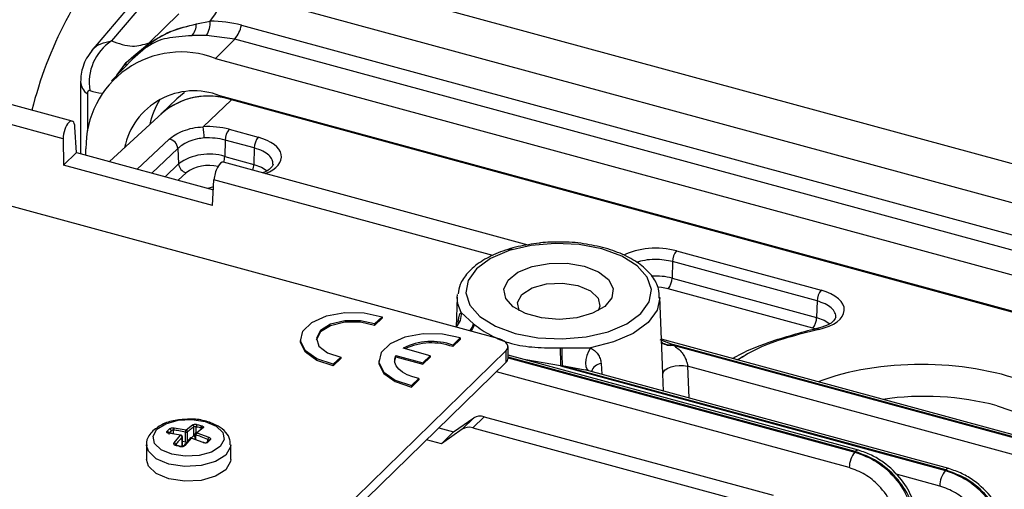
# Model space of a CAD drawing. Units: millimetres. Extents: x 20 to 410, y 10 to 287.
# Drawn here: x 361 to 364, y 119 to 121 of the extents above; entities that cross this region are included whole.
import ezdxf

# ---------------------------------------------------------------- set-up
doc = ezdxf.new("R2010")
doc.units = ezdxf.units.MM

msp = doc.modelspace()

# ---------------------------------------------------------------- linework, layer by layer
at = {"color": 7, "linetype": 'Continuous', "lineweight": 25}
for p, q in [((361.959143, 121.15042), (361.37628, 120.457827)), ((361.930575, 121.067793), (361.435065, 120.487337)), ((361.848452, 120.73823), (365.211884, 119.824121)), ((365.162517, 119.720375), (361.799085, 120.634483)), ((361.687506, 120.537744), (361.728403, 120.546211)), ((361.821058, 120.533915), (365.097827, 119.643359)), ((361.31835, 120.249576), (360.346249, 120.513772)), ((361.801257, 120.493166), (361.717814, 120.503899)), ((362.586199, 119.602828), (359.402294, 120.468146)), ((361.501848, 120.44273), (361.542177, 120.475549)), ((361.501929, 120.44298), (361.542722, 120.476688)), ((361.543105, 120.476955), (361.542456, 120.475744)), ((361.801257, 120.493166), (361.744148, 120.435595)), ((365.078026, 119.60261), (361.801257, 120.493166)), ((361.478605, 120.422311), (361.501848, 120.44273)), ((361.478643, 120.422944), (361.501929, 120.44298)), ((361.536515, 120.466763), (361.497935, 120.433491)), ((361.291942, 120.19719), (360.44182, 120.428235)), ((361.500653, 120.436291), (361.435585, 120.369289)), ((361.744148, 120.435595), (365.020918, 119.54504)), ((361.343626, 120.366429), (361.343626, 120.152475)), ((365.007651, 119.441499), (361.757415, 120.324844)), ((361.628931, 120.315561), (361.583913, 120.271622)), ((361.707157, 120.232566), (361.791805, 120.312471)), ((365.019931, 119.435135), (361.791805, 120.312471)), ((361.585607, 120.273189), (361.4298, 120.129055)), ((361.331113, 120.155876), (361.326923, 120.231332)), ((361.784685, 120.225108), (361.871264, 120.201577)), ((361.291942, 120.19719), (361.293238, 120.118908)), ((361.77283, 120.193232), (361.771476, 120.144451)), ((361.859409, 120.169702), (361.77283, 120.193232)), ((361.293238, 120.118908), (361.331113, 120.155876)), ((361.331113, 120.155876), (361.737988, 120.045296)), ((361.359427, 120.148181), (361.359427, 120.167287)), ((361.632259, 120.168223), (361.634687, 120.12267)), ((361.859409, 120.169702), (361.858054, 120.120921)), ((361.735447, 119.998725), (361.293238, 120.118908)), ((362.672266, 119.881611), (361.76788, 120.127404)), ((361.771476, 120.144451), (361.858054, 120.120921)), ((361.735447, 119.998725), (361.739637, 120.075516)), ((361.738491, 120.054522), (361.721492, 120.049779)), ((363.113175, 119.864052), (363.542563, 119.747354)), ((363.10132, 119.832177), (363.099966, 119.783396)), ((363.530708, 119.715479), (363.10132, 119.832177)), ((363.099966, 119.783396), (363.529354, 119.666698)), ((363.517702, 119.635018), (363.088314, 119.751716)), ((362.462234, 119.727162), (362.458603, 119.638062)), ((363.071997, 119.525671), (363.063786, 119.727162)), ((363.530708, 119.715479), (363.529354, 119.666698)), ((362.473952, 119.680968), (362.510611, 119.647336)), ((362.238782, 119.668792), (362.216796, 119.647333)), ((362.238782, 119.664506), (362.216796, 119.643047)), ((362.238782, 119.668792), (362.238782, 119.664506)), ((362.216796, 119.647333), (362.216796, 119.643047)), ((361.996689, 119.601878), (361.996689, 119.597592)), ((362.449235, 119.584161), (362.471222, 119.60562)), ((362.449235, 119.579875), (362.471222, 119.601334)), ((362.471222, 119.60562), (362.471222, 119.601334)), ((364.172093, 119.302124), (363.068889, 119.601951)), ((361.440347, 118.429262), (362.607085, 119.568035)), ((362.382162, 119.553106), (362.301671, 119.574982)), ((362.449235, 119.584161), (362.449235, 119.579875)), ((362.607085, 119.533748), (362.607085, 119.568035)), ((362.612864, 119.545766), (362.612864, 119.580053)), ((362.772477, 119.576166), (362.857322, 119.576776)), ((364.162599, 119.29822), (363.102501, 119.586332)), ((363.103595, 119.584573), (364.161546, 119.297044)), ((361.440347, 118.394975), (362.607085, 119.533748)), ((362.115975, 119.548928), (362.093989, 119.527469)), ((362.115975, 119.544643), (362.093989, 119.523183)), ((362.115975, 119.548928), (362.115975, 119.544643)), ((362.229128, 119.538706), (362.229128, 119.53442)), ((362.279843, 119.553677), (362.360333, 119.531801)), ((362.279843, 119.553677), (362.279843, 119.549391)), ((362.279843, 119.549391), (362.360333, 119.527515)), ((362.360333, 119.531801), (362.382162, 119.553106)), ((362.360333, 119.527515), (362.382162, 119.54882)), ((362.382162, 119.553106), (362.382162, 119.54882)), ((363.653683, 119.272209), (362.612864, 119.555081)), ((362.093989, 119.527469), (362.093989, 119.523183)), ((362.360333, 119.531801), (362.360333, 119.527515)), ((362.768823, 119.523263), (363.911797, 119.212627)), ((363.912876, 119.213796), (362.773967, 119.523327)), ((363.92237, 119.217699), (362.84204, 119.51131)), ((364.144662, 119.250619), (363.146288, 119.521955)), ((362.326428, 119.464297), (362.348414, 119.485756)), ((362.326428, 119.460011), (362.348414, 119.481471)), ((362.348414, 119.485756), (362.348414, 119.481471)), ((362.326428, 119.464297), (362.326428, 119.460011)), ((362.451392, 119.326607), (362.511379, 119.368129)), ((362.4771, 119.334672), (362.511379, 119.368129)), ((362.542409, 119.37195), (362.508608, 119.338959)), ((362.542409, 119.37195), (363.400345, 119.138782)), ((361.621173, 119.339069), (361.65698, 119.33291)), ((361.65698, 119.33291), (361.675905, 119.347785)), ((361.680183, 119.316528), (361.680183, 119.34196)), ((361.707254, 119.339265), (361.688414, 119.324367)), ((362.407171, 119.338625), (362.451392, 119.326607)), ((362.4771, 119.334672), (362.414861, 119.290952)), ((362.508608, 119.338959), (363.367405, 119.105557)), ((361.640392, 119.31672), (361.60463, 119.322923)), ((361.621552, 119.294734), (361.640392, 119.31672)), ((361.645759, 119.283835), (361.645759, 119.312506)), ((361.671826, 119.308177), (361.652901, 119.286214)), ((361.654759, 119.297232), (361.654759, 119.326171)), ((361.661515, 119.298308), (361.661515, 119.327247)), ((361.707633, 119.294929), (361.671826, 119.308177)), ((361.683048, 119.320036), (361.683048, 119.304026)), ((361.688414, 119.324367), (361.724176, 119.311075)), ((361.724166, 119.302493), (361.717038, 119.295535)), ((362.414861, 119.290952), (362.37064, 119.30297)), ((362.451392, 119.326607), (362.414861, 119.290952)), ((361.539403, 119.288236), (361.539403, 119.244473)), ((361.539439, 119.286697), (361.539403, 119.288236)), ((361.640924, 119.283922), (361.627491, 119.287572)), ((361.789403, 119.244473), (361.789403, 119.288236)), ((363.643077, 119.267146), (363.644189, 119.268306)), ((363.911797, 119.212627), (363.912876, 119.213796))]:
    msp.add_line(p, q, dxfattribs=at)
at = {"color": 8, "linetype": 'Continuous', "lineweight": 25}
for p, q in [((361.546859, 120.48178), (361.63546, 120.567887)), ((361.450714, 120.384868), (361.478643, 120.422944)), ((361.451435, 120.385611), (361.478605, 120.422311)), ((361.363596, 120.33077), (361.363596, 120.220902)), ((361.79423, 120.314838), (361.791805, 120.312471)), ((361.511913, 120.106738), (361.606123, 120.195483)), ((361.632259, 120.168223), (361.55463, 120.095129)), ((361.595178, 120.084108), (361.634687, 120.12267)), ((361.656767, 120.096361), (361.633533, 120.073684)), ((362.568235, 119.850321), (361.739637, 120.075516)), ((362.613335, 119.868101), (362.624777, 119.870567)), ((363.528379, 119.631503), (363.517702, 119.635018)), ((363.063688, 119.601609), (363.102501, 119.586332)), ((363.644189, 119.268306), (362.612864, 119.548598)), ((362.612864, 119.547135), (363.643077, 119.267146)), ((362.768823, 119.523263), (362.666106, 119.540611)), ((363.29223, 119.541252), (363.313995, 119.551288)), ((363.626193, 119.22072), (362.57819, 119.505545)), ((362.841789, 119.50987), (362.773967, 119.523327)), ((362.889274, 119.529945), (362.891791, 119.497788)), ((363.072998, 119.499225), (363.071977, 119.52567)), ((363.146288, 119.521955), (363.149851, 119.427653)), ((363.074904, 119.448022), (363.072998, 119.499225)), ((361.612627, 119.324696), (361.612627, 119.330107)), ((361.619383, 119.320365), (361.619383, 119.332279)), ((361.686938, 119.324551), (361.686938, 119.34194)), ((361.645181, 119.283718), (361.645181, 119.311304)), ((361.645759, 119.299678), (361.654759, 119.297232)), ((361.672501, 119.30903), (361.680183, 119.316528)), ((361.685714, 119.303039), (361.685714, 119.317758)), ((361.721091, 119.299491), (361.721091, 119.304637)), ((361.626513, 119.286325), (361.626513, 119.289577)), ((363.894913, 119.166201), (363.762979, 119.202058))]:
    msp.add_line(p, q, dxfattribs=at)
at = {"color": 7, "linetype": 'Continuous', "lineweight": 25, "flags": 128}
for points in [[(361.65131, 120.334006), (361.650861, 120.333694), (361.628931, 120.315561)], [(362.634269, 119.618936), (362.7018, 119.606056), (362.773503, 119.602617), (362.844491, 119.608854), (362.909927, 119.624341), (362.96535, 119.648022), (363.006984, 119.678285), (363.031991, 119.713066), (363.038668, 119.749996), (363.02656, 119.786558), (362.99649, 119.820259), (362.95051, 119.848804), (362.891752, 119.870248), (362.82422, 119.883127), (362.752517, 119.886566), (362.681529, 119.88033), (362.616094, 119.864843), (362.56067, 119.841161), (362.519036, 119.810899), (362.494029, 119.776117), (362.487352, 119.739187), (362.499461, 119.702626), (362.52953, 119.668924), (362.57551, 119.640379), (362.634269, 119.618936)], [(362.838848, 119.818612), (362.881404, 119.801919), (362.91113, 119.779013), (362.924805, 119.752378), (362.920947, 119.724898), (362.899975, 119.699553), (362.864159, 119.679089), (362.817383, 119.665722), (362.764715, 119.660903), (362.711862, 119.665152), (362.664551, 119.67801), (362.62791, 119.698083), (362.60591, 119.723196), (362.600933, 119.750628), (362.61352, 119.777405), (362.642307, 119.800627), (362.684174, 119.817776), (362.734584, 119.826995), (362.788074, 119.827284), (362.838848, 119.818612)], [(362.645677, 119.68669), (362.64557, 119.686868), (362.640615, 119.711439), (362.654293, 119.735116), (362.684523, 119.754294), (362.726701, 119.766055), (362.774407, 119.768607), (362.820379, 119.761562), (362.857616, 119.745993), (362.88045, 119.724269), (362.885406, 119.699698), (362.880343, 119.68669)], [(362.462234, 119.727162), (362.462699, 119.733117), (362.462915, 119.734827)], [(362.093989, 119.527469), (362.045561, 119.543493), (362.011723, 119.567475), (361.997087, 119.596147), (362.003647, 119.625599), (362.030511, 119.651819), (362.074015, 119.671231), (362.12823, 119.68119), (362.185767, 119.680338), (362.238782, 119.668792)], [(362.216796, 119.643047), (362.174318, 119.652677), (362.127911, 119.652344), (362.085968, 119.64211), (362.056076, 119.623825), (362.043639, 119.600795), (362.043541, 119.599735)], [(362.216796, 119.647333), (362.174318, 119.656963), (362.127911, 119.65663), (362.085968, 119.646396), (362.056076, 119.628111), (362.043639, 119.605081), (362.050907, 119.581472), (362.076566, 119.561554), (362.115975, 119.548928)], [(362.093989, 119.523183), (362.045561, 119.539207), (362.011723, 119.56319), (361.997087, 119.591861), (361.996689, 119.597592)], [(362.471222, 119.60562), (362.418206, 119.617166), (362.360669, 119.618018), (362.306454, 119.608059), (362.26295, 119.588647), (362.236087, 119.562427), (362.229526, 119.532975), (362.244162, 119.504303), (362.278, 119.480321), (362.326428, 119.464297)], [(362.607085, 119.568035), (362.610788, 119.572709), (362.612649, 119.577665), (362.612597, 119.582713), (362.610634, 119.587659), (362.606834, 119.592313), (362.601346, 119.596495), (362.594378, 119.600046), (362.586199, 119.602828)], [(362.229128, 119.53442), (362.229526, 119.528689), (362.244162, 119.500018), (362.278, 119.476035), (362.326428, 119.460011)], [(362.27598, 119.536563), (362.27627, 119.539042), (362.279843, 119.549391)], [(362.348414, 119.485756), (362.329914, 119.490194), (362.313341, 119.496328), (362.299275, 119.503944), (362.288208, 119.512775), (362.280528, 119.522513), (362.276501, 119.532818), (362.27627, 119.543328), (362.279843, 119.553677)], [(363.072998, 119.499225), (363.074676, 119.505172), (363.079517, 119.510824), (363.087204, 119.515813), (363.097233, 119.519811), (363.108949, 119.522557), (363.121582, 119.52387), (363.134307, 119.523665), (363.146288, 119.521955)], [(364.065221, 119.404658), (364.140874, 119.378922), (364.205324, 119.346079), (364.256096, 119.307391), (364.291238, 119.264345), (364.309399, 119.218595), (364.311874, 119.193985)], [(361.570432, 119.334523), (361.596562, 119.351101), (361.633019, 119.361266), (361.674255, 119.363472), (361.71399, 119.357383), (361.746177, 119.343925), (361.765914, 119.325148), (361.770197, 119.30391), (361.758374, 119.283445), (361.732245, 119.266868), (361.695787, 119.256702), (361.654552, 119.254496), (361.614816, 119.260586), (361.58263, 119.274043), (361.562892, 119.29282), (361.558609, 119.314058), (361.570432, 119.334523)], [(361.789403, 119.244473), (361.788865, 119.238504), (361.774955, 119.214428), (361.744216, 119.194925), (361.701325, 119.182966), (361.652813, 119.180371), (361.606066, 119.187535), (361.5682, 119.203367), (361.54498, 119.225457), (361.539403, 119.244473)]]:
    msp.add_lwpolyline(points, dxfattribs=at)
at = {"color": 8, "linetype": 'Continuous', "lineweight": 25, "flags": 128}
for points in [[(361.858054, 120.120921), (361.881021, 120.112369), (361.897133, 120.102045)], [(363.088314, 119.751716), (363.068222, 119.755437), (363.057389, 119.756183)], [(362.473952, 119.680968), (362.464009, 119.706795), (362.462234, 119.727162)], [(363.063851, 119.724444), (363.055745, 119.688182), (363.028807, 119.651332), (362.984705, 119.619169), (362.926285, 119.59377), (362.857322, 119.576776)], [(363.529354, 119.666698), (363.552151, 119.658229), (363.56843, 119.647824)], [(363.529634, 119.633611), (363.53035, 119.633851), (363.53211, 119.633773), (363.533998, 119.632833), (363.535949, 119.631064)], [(362.857322, 119.576776), (362.85152, 119.565733), (362.847088, 119.553931), (362.844309, 119.542122), (362.843361, 119.531061), (362.844303, 119.521454), (362.847076, 119.513912), (362.851503, 119.508919), (362.851966, 119.508612)], [(361.674024, 119.307433), (361.673952, 119.30785), (361.673764, 119.308372), (361.673492, 119.308719), (361.673147, 119.308875), (361.672743, 119.308834), (361.672297, 119.308598), (361.671826, 119.308177)], [(361.789403, 119.288282), (361.788865, 119.282267), (361.774955, 119.25819), (361.744216, 119.238688), (361.701325, 119.226729), (361.652813, 119.224133), (361.606066, 119.231297), (361.5682, 119.247129), (361.54498, 119.26922), (361.539439, 119.286697)], [(361.70951, 119.294359), (361.70949, 119.294663), (361.709377, 119.295158), (361.709171, 119.295482), (361.708881, 119.295624), (361.708517, 119.295576), (361.708096, 119.295342), (361.707633, 119.294929)]]:
    msp.add_lwpolyline(points, dxfattribs=at)
at = {"color": 7, "linetype": 'Continuous', "lineweight": 25}
for centre, radius, start, end in [((362.381096, 119.983751), 1.219261, 139.088526, 165.838828), ((361.63195, 120.538993), 0.05557, 319.571337, 358.712027), ((361.651057, 120.543086), 0.077409, 329.586412, 2.313685), ((361.731986, 120.552012), 0.090892, 319.651683, 348.515406), ((361.516157, 120.36495), 0.146814, 123.527934, 189.806946), ((361.517685, 120.485115), 0.026294, 315.735941, 338.664769), ((361.52289, 120.481491), 0.020393, 317.904684, 343.63324), ((361.546291, 120.474282), 0.004304, 146.011028, 162.88235), ((361.54632, 120.471938), 0.005959, 122.644396, 127.140157), ((361.642174, 120.171838), 0.282784, 68.862298, 180.922255), ((361.486912, 120.443608), 0.014962, 317.451706, 356.63454), ((361.508099, 120.44086), 0.006524, 161.033814, 163.342213), ((361.485526, 120.422216), 0.006922, 173.966387, 179.218651), ((361.680791, 120.128366), 0.210891, 68.694823, 168.617239), ((361.723318, 120.112177), 0.21168, 71.12277, 131.787252), ((361.72329, 120.111293), 0.212525, 71.192682, 130.379086), ((361.752606, 120.20004), 0.207169, 146.888841, 169.007174), ((361.555095, 120.201452), 0.155213, 359.213038, 11.563928), ((361.823352, 120.192585), 0.050526, 139.932438, 179.265306), ((361.602387, 120.165742), 0.029975, 4.747403, 82.840681), ((361.90993, 120.169054), 0.050526, 139.932438, 179.265306), ((361.725067, 119.995487), 0.156026, 72.696035, 125.398915), ((361.66513, 120.1258), 0.030604, 185.870844, 254.140998), ((363.151842, 119.831529), 0.050526, 139.932438, 179.265306), ((363.049018, 119.784151), 0.050954, 320.463831, 359.150494), ((363.58123, 119.714831), 0.050526, 139.932438, 179.265306), ((363.478406, 119.667453), 0.050954, 320.463831, 359.150494), ((362.633119, 119.799166), 0.195092, 231.10064, 232.007938), ((362.385969, 119.41052), 0.184808, 69.980684, 117.138206), ((362.385645, 119.403399), 0.187583, 70.184152, 114.863906), ((362.763013, 120.157078), 0.580989, 270.494996, 270.933319), ((365.110409, 119.584726), 2.342393, 180.210747, 181.5036), ((364.015769, 119.584794), 1.243322, 180.397589, 182.83372), ((362.989612, 119.514921), 0.13358, 31.427658, 32.316332), ((362.596272, 119.546346), 0.016603, 310.640636, 357.997465), ((362.763014, 120.195694), 0.672457, 270.494996, 270.933319), ((363.848679, 118.571844), 0.860506, 75.425167, 98.228295), ((361.599563, 119.322841), 0.006079, 4.090084, 81.954869), ((361.606661, 119.329867), 0.005971, 2.308883, 81.90182), ((361.627632, 119.333735), 0.008377, 140.451168, 190.013702), ((361.664022, 119.326855), 0.009288, 139.309472, 184.222062), ((361.65559, 119.327149), 0.005926, 0.938472, 76.435154), ((361.674472, 119.342249), 0.005718, 357.105258, 75.484211), ((361.696054, 119.342411), 0.009128, 135.149732, 182.954922), ((361.709821, 119.338404), 0.009617, 135.048895, 180.411458), ((361.705969, 119.335818), 0.003678, 69.547374, 177.932182), ((361.638999, 119.310664), 0.006215, 5.909714, 77.042415), ((361.640759, 119.312506), 0.005, 0, 77.642545), ((361.657051, 119.333528), 0.007706, 252.696035, 305.398915), ((361.670432, 119.305363), 0.003141, 63.642072, 181.240568), ((361.671713, 119.304093), 0.005, 72.023246, 137.093587), ((361.688048, 119.320036), 0.005, 131.224022, 180), ((361.687073, 119.320941), 0.003679, 68.625086, 129.09883), ((361.696469, 119.317221), 0.010769, 138.422336, 177.139538), ((361.733523, 119.302638), 0.012592, 137.930731, 170.866636), ((361.620106, 119.288378), 0.006518, 10.596298, 77.17937), ((361.627393, 119.285783), 0.001792, 86.866454, 153.397154), ((363.700071, 119.220135), 0.073881, 140.483143, 179.546443), ((363.968791, 119.165616), 0.073881, 140.483143, 179.546443)]:
    msp.add_arc(centre, radius, start, end, dxfattribs=at)
at = {"color": 8, "linetype": 'Continuous', "lineweight": 25}
for centre, radius, start, end in [((361.459404, 120.418189), 0.019638, 345.99995, 12.116318), ((361.389963, 120.368952), 0.046401, 183.020753, 235.373601), ((361.724259, 120.001702), 0.116257, 76.367083, 125.488897), ((361.713396, 120.146831), 0.058129, 340.396353, 357.653157), ((361.799975, 120.123301), 0.058129, 340.396353, 357.653157), ((363.052677, 119.601311), 0.188125, 75.441608, 93.712466), ((362.424149, 119.674586), 0.050211, 313.329286, 7.30183), ((362.447826, 119.66746), 0.065931, 321.495627, 342.227781), ((362.449996, 119.66526), 0.066085, 323.011513, 342.524551), ((363.093819, 119.629388), 0.043922, 235.994121, 281.400621), ((363.095101, 119.627816), 0.04407, 234.148594, 281.112773), ((362.894595, 119.493919), 0.036417, 98.40138, 160.072289), ((361.641657, 119.315882), 0.001517, 83.500371, 146.467436), ((361.644099, 119.312564), 0.00166, 310.640636, 357.997464), ((361.683713, 119.312325), 0.005489, 96.961451, 130.026188), ((361.686227, 119.316891), 0.006055, 183.441277, 238.325087), ((361.685943, 119.320726), 0.002977, 193.410037, 265.587002), ((361.726598, 119.299578), 0.003796, 61.79663, 129.865667), ((361.640815, 119.282148), 0.001776, 86.267095, 153.685566), ((361.651541, 119.283163), 0.003341, 65.983903, 136.231007), ((361.719502, 119.293172), 0.003358, 57.531798, 165.478056), ((363.652139, 119.262473), 0.009861, 81.12925, 143.733146), ((363.920828, 119.20796), 0.009864, 81.174515, 143.726507)]:
    msp.add_arc(centre, radius, start, end, dxfattribs=at)
at = {"color": 7, "linetype": 'Continuous', "lineweight": 25}
for centre, major_axis, ratio, start_param, end_param in [((361.255915, 121.065551), (0.152231, 0.808914), 0.7936259, 4.17266751, 4.29108232), ((361.691113, 119.9937), (0.102776, 0.546453), 0.79394655, 6.22004747, 6.43205328), ((361.309473, 120.213128), (0.008674, 0.0365), 0.41766692, 5.33065671, 8.40243619), ((361.724375, 120.168177), (0.129226, -0.001206), 0.50177291, 1.08992821, 1.70911492), ((361.757087, 120.091477), (0.010956, 0.03588), 0.38173729, 0.01183079, 2.14447669), ((363.482253, 119.690423), (0.129226, -0.001206), 0.50177291, 5.14557792, 7.37311351), ((363.846955, 119.268707), (0.514394, -0.004786), 0.50178737, 5.94354645, 8.5134643), ((362.543224, 119.329887), (0.036019, -0.034694), 0.7397897, 2.20833877, 2.99373693), ((362.507793, 119.295306), (-0.033656, 0.036994), 0.77569947, 5.39998766, 6.18538583)]:
    msp.add_ellipse(centre, major_axis=major_axis, ratio=ratio, start_param=start_param, end_param=end_param, dxfattribs=at)
at = {"color": 8, "linetype": 'Continuous', "lineweight": 25}
for centre, major_axis, ratio, start_param, end_param in [((361.217532, 121.038783), (-0.291554, 0.69596), 0.47165832, 2.7736221, 2.85845591), ((361.810954, 120.144647), (0.129226, -0.001206), 0.50177291, 5.39643028, 7.37311351), ((363.052865, 119.807122), (0.129226, -0.001206), 0.50177291, 1.08992821, 2.41248439)]:
    msp.add_ellipse(centre, major_axis=major_axis, ratio=ratio, start_param=start_param, end_param=end_param, dxfattribs=at)
at = {"color": 7, "linetype": 'Continuous', "lineweight": 25}
for points, knots in [([(361.542456, 120.475744), (361.565124, 120.490598), (361.608633, 120.519109), (361.661961, 120.531709), (361.687506, 120.537744)], [0, 0, 0, 0, 0.52098153, 1, 1, 1, 1]), ([(361.543105, 120.476955), (361.564537, 120.490956), (361.607622, 120.519101), (361.660787, 120.531509), (361.687506, 120.537744)], [0, 0, 0, 0, 0.49743036, 1, 1, 1, 1]), ([(361.674251, 120.502956), (361.648215, 120.501033), (361.609121, 120.498146), (361.570299, 120.487632), (361.548774, 120.47442), (361.538022, 120.46782)], [0, 0, 0, 0, 0.49950296, 0.75000431, 1, 1, 1, 1]), ([(361.717814, 120.503899), (361.709373, 120.503813), (361.694297, 120.503661), (361.680377, 120.503171), (361.674251, 120.502956)], [0, 0, 0, 0, 0.5598634, 1, 1, 1, 1]), ([(361.435065, 120.487337), (361.456447, 120.479905), (361.496307, 120.466052), (361.530847, 120.476799), (361.546859, 120.48178)], [0, 0, 0, 0, 0.536423482, 1, 1, 1, 1]), ([(361.538022, 120.46782), (361.53773, 120.467613), (361.537208, 120.467242), (361.536727, 120.466909), (361.536515, 120.466763)], [0, 0, 0, 0, 0.55991868, 1, 1, 1, 1]), ([(361.542722, 120.476688), (361.543467, 120.477668), (361.544798, 120.479419), (361.546229, 120.481059), (361.546859, 120.48178)], [0, 0, 0, 0, 0.56004619, 1, 1, 1, 1]), ([(361.546859, 120.48178), (361.546132, 120.48091), (361.544833, 120.479354), (361.543633, 120.477688), (361.543105, 120.476955)], [0, 0, 0, 0, 0.559939252, 1, 1, 1, 1]), ([(361.376903, 120.458523), (361.371392, 120.451178), (361.360725, 120.436958), (361.350636, 120.412791), (361.344661, 120.389101), (361.34396, 120.373758), (361.343626, 120.366459)], [0, 0, 0, 0, 0.27975991, 0.54153125, 0.78186051, 1, 1, 1, 1]), ([(361.371488, 120.339943), (361.37032, 120.3401), (361.367998, 120.340413), (361.365496, 120.338435), (361.363893, 120.335214), (361.363696, 120.332255), (361.363596, 120.33077)], [0, 0, 0, 0, 0.28393967, 0.56477121, 0.78157177, 1, 1, 1, 1]), ([(361.606123, 120.195483), (361.61163, 120.199975), (361.622793, 120.209079), (361.647667, 120.220649), (361.675995, 120.229698), (361.69677, 120.23161), (361.707157, 120.232566)], [0, 0, 0, 0, 0.24607783, 0.4988348, 0.74942581, 1, 1, 1, 1]), ([(361.710293, 120.19932), (361.703613, 120.198588), (361.687396, 120.196812), (361.664134, 120.189102), (361.644454, 120.17863), (361.635888, 120.17132), (361.632259, 120.168223)], [0, 0, 0, 0, 0.20590711, 0.49985917, 0.78812602, 1, 1, 1, 1]), ([(361.77283, 120.193232), (361.763014, 120.195429), (361.743053, 120.199896), (361.721332, 120.199514), (361.710293, 120.19932)], [0, 0, 0, 0, 0.49175293, 1, 1, 1, 1]), ([(361.914963, 120.121659), (361.914456, 120.119394), (361.913361, 120.114505), (361.904069, 120.105853), (361.894127, 120.09884), (361.884796, 120.096066), (361.884027, 120.095837)], [0, 0, 0, 0, 0.2768131, 0.59742673, 0.96683212, 1, 1, 1, 1]), ([(362.705092, 119.886972), (362.684135, 119.884122), (362.64077, 119.878224), (362.581883, 119.859222), (362.530384, 119.833088), (362.492795, 119.801047), (362.469628, 119.768114), (362.46594, 119.745782), (362.464403, 119.736476)], [0, 0, 0, 0, 0.16951182, 0.35075861, 0.5335402, 0.71841495, 0.88266417, 1, 1, 1, 1]), ([(362.769419, 119.88976), (362.748915, 119.890188), (362.726997, 119.890644), (362.706419, 119.887195), (362.705092, 119.886972)], [0, 0, 0, 0, 0.93549266, 1, 1, 1, 1]), ([(363.062098, 119.723705), (363.061989, 119.732919), (363.061725, 119.755263), (363.043315, 119.788475), (363.01179, 119.821215), (362.966794, 119.84917), (362.910557, 119.871232), (362.846301, 119.884885), (362.797743, 119.89093), (362.772145, 119.889873), (362.769419, 119.88976)], [0, 0, 0, 0, 0.09656964, 0.23417462, 0.37589748, 0.52531156, 0.67805994, 0.83031452, 0.98192981, 1, 1, 1, 1]), ([(362.464402, 119.645416), (362.464729, 119.650103), (362.465389, 119.659568), (362.467328, 119.670036), (362.469961, 119.677822), (362.472624, 119.679921), (362.473952, 119.680968)], [0, 0, 0, 0, 0.24799013, 0.50078374, 0.75099153, 1, 1, 1, 1]), ([(363.586263, 119.667434), (363.584236, 119.662512), (363.58094, 119.654507), (363.559265, 119.641874), (363.540429, 119.636648), (363.530339, 119.633848)], [0, 0, 0, 0, 0.42581751, 0.69241054, 1, 1, 1, 1]), ([(362.51303, 119.645415), (362.528284, 119.634487), (362.55866, 119.612726), (362.621347, 119.587079), (362.69241, 119.576375), (362.742752, 119.576199), (362.768032, 119.576111)], [0, 0, 0, 0, 0.251073605, 0.499988215, 0.748911006, 1, 1, 1, 1]), ([(363.529638, 119.633613), (363.481144, 119.62074), (363.394416, 119.597717), (363.314536, 119.564445), (363.283366, 119.546174), (363.280436, 119.544457)], [0, 0, 0, 0, 0.53470311, 0.95627061, 1, 1, 1, 1]), ([(362.857322, 119.576776), (362.861697, 119.574176), (362.870445, 119.568978), (362.880037, 119.557882), (362.886987, 119.54498), (362.888515, 119.534933), (362.889274, 119.529945)], [0, 0, 0, 0, 0.25025389, 0.50034938, 0.75190862, 1, 1, 1, 1]), ([(363.103595, 119.584573), (363.112925, 119.577863), (363.125119, 119.569094), (363.136522, 119.551691), (363.14143, 119.541368), (363.144827, 119.53112), (363.145817, 119.524909), (363.146288, 119.521955)], [0, 0, 0, 0, 0.4978353, 0.65062623, 0.78201112, 0.8963098, 1, 1, 1, 1]), ([(361.671965, 119.364465), (361.657651, 119.36417), (361.628334, 119.363567), (361.587419, 119.352032), (361.568153, 119.337463), (361.558499, 119.330163)], [0, 0, 0, 0, 0.322526084, 0.660558973, 1, 1, 1, 1]), ([(361.787964, 119.288247), (361.788065, 119.293418), (361.788333, 119.307045), (361.775117, 119.327185), (361.751759, 119.346134), (361.716913, 119.359128), (361.687621, 119.365456), (361.672454, 119.364496), (361.671965, 119.364465)], [0, 0, 0, 0, 0.1130162, 0.29785935, 0.5055054, 0.74415198, 0.99175491, 1, 1, 1, 1]), ([(361.558499, 119.330163), (361.554295, 119.325261), (361.544495, 119.313835), (361.537508, 119.297045), (361.540029, 119.287356), (361.540395, 119.285949)], [0, 0, 0, 0, 0.3911196, 0.91157192, 1, 1, 1, 1]), ([(361.60463, 119.322923), (361.604083, 119.323015), (361.602961, 119.323203), (361.60115, 119.323893), (361.599584, 119.325122), (361.599163, 119.326648), (361.59961, 119.327934), (361.600146, 119.328552), (361.600414, 119.32886)], [0, 0, 0, 0, 0.12260819, 0.25104129, 0.50037356, 0.75574554, 0.87777889, 1, 1, 1, 1]), ([(361.600414, 119.32886), (361.601737, 119.330185), (361.604099, 119.332551), (361.606462, 119.334792), (361.607502, 119.335778)], [0, 0, 0, 0, 0.55999705, 1, 1, 1, 1]), ([(361.612627, 119.330107), (361.61132, 119.328865), (361.608987, 119.326646), (361.606654, 119.324305), (361.605627, 119.323275)], [0, 0, 0, 0, 0.55999464, 1, 1, 1, 1]), ([(361.607502, 119.335778), (361.607836, 119.336058), (361.608505, 119.336615), (361.610415, 119.337631), (361.613419, 119.338625), (361.616781, 119.339149), (361.619389, 119.339238), (361.620588, 119.339124), (361.621173, 119.339069)], [0, 0, 0, 0, 0.12218584, 0.24420746, 0.49962217, 0.74897004, 0.87738025, 1, 1, 1, 1]), ([(361.619383, 119.332279), (361.619031, 119.332265), (361.618345, 119.332237), (361.617238, 119.332075), (361.616179, 119.331838), (361.614924, 119.33145), (361.613588, 119.330858), (361.612935, 119.330348), (361.612627, 119.330107)], [0, 0, 0, 0, 0.15034994, 0.29320914, 0.42870205, 0.55697516, 0.79152346, 1, 1, 1, 1]), ([(361.654759, 119.326171), (361.648133, 119.32753), (361.6363, 119.329958), (361.624552, 119.33157), (361.619383, 119.332279)], [0, 0, 0, 0, 0.559968354, 1, 1, 1, 1]), ([(361.680183, 119.34196), (361.67671, 119.33944), (361.670508, 119.334939), (361.664263, 119.329597), (361.661515, 119.327247)], [0, 0, 0, 0, 0.55996795, 1, 1, 1, 1]), ([(361.675905, 119.347785), (361.67624, 119.347986), (361.676924, 119.348399), (361.678847, 119.349032), (361.681847, 119.349522), (361.685199, 119.349539), (361.687819, 119.349245), (361.688995, 119.348981), (361.689583, 119.348849)], [0, 0, 0, 0, 0.12260819, 0.25104129, 0.50037356, 0.75574554, 0.87777889, 1, 1, 1, 1]), ([(361.686938, 119.34194), (361.686421, 119.342049), (361.685322, 119.342281), (361.683763, 119.342411), (361.682524, 119.342403), (361.681609, 119.342325), (361.680778, 119.342178), (361.680385, 119.342034), (361.680183, 119.34196)], [0, 0, 0, 0, 0.208476543, 0.443024842, 0.571297952, 0.706790855, 0.84965006, 1, 1, 1, 1]), ([(361.700205, 119.338335), (361.697728, 119.339041), (361.693306, 119.340301), (361.688884, 119.34144), (361.686938, 119.34194)], [0, 0, 0, 0, 0.55999464, 1, 1, 1, 1]), ([(361.689583, 119.348849), (361.692091, 119.348201), (361.696568, 119.347043), (361.701045, 119.345762), (361.703015, 119.345198)], [0, 0, 0, 0, 0.55999705, 1, 1, 1, 1]), ([(361.702293, 119.335951), (361.70245, 119.336037), (361.702756, 119.336205), (361.702904, 119.336537), (361.702832, 119.336883), (361.702471, 119.337327), (361.701663, 119.33784), (361.700671, 119.338176), (361.700205, 119.338335)], [0, 0, 0, 0, 0.15034994, 0.29320914, 0.42870205, 0.55697516, 0.79152346, 1, 1, 1, 1]), ([(361.703015, 119.345198), (361.703568, 119.34502), (361.704674, 119.344664), (361.706522, 119.343744), (361.708066, 119.342396), (361.708466, 119.340982), (361.708057, 119.339938), (361.707518, 119.339485), (361.707254, 119.339265)], [0, 0, 0, 0, 0.12218584, 0.24420746, 0.49962217, 0.74897004, 0.87738025, 1, 1, 1, 1]), ([(361.605627, 119.323275), (361.605415, 119.323008), (361.604966, 119.322442), (361.605052, 119.321814), (361.605463, 119.321379), (361.606001, 119.321107), (361.606748, 119.320917), (361.607387, 119.3209), (361.607715, 119.320891)], [0, 0, 0, 0, 0.20847654, 0.44302484, 0.57129795, 0.70679086, 0.84965006, 1, 1, 1, 1]), ([(361.645181, 119.311304), (361.641684, 119.30745), (361.63544, 119.300567), (361.629241, 119.292935), (361.626513, 119.289577)], [0, 0, 0, 0, 0.55996835, 1, 1, 1, 1]), ([(361.650974, 119.286393), (361.653665, 119.289686), (361.659085, 119.296317), (361.664543, 119.302288), (361.667291, 119.305295)], [0, 0, 0, 0, 0.49641948, 1, 1, 1, 1]), ([(361.721091, 119.304637), (361.71451, 119.307295), (361.702757, 119.312041), (361.690922, 119.316011), (361.685714, 119.317758)], [0, 0, 0, 0, 0.55996795, 1, 1, 1, 1]), ([(361.723179, 119.300062), (361.723391, 119.300328), (361.72384, 119.300894), (361.723754, 119.301872), (361.723344, 119.302713), (361.722806, 119.303384), (361.722058, 119.30405), (361.721419, 119.304438), (361.721091, 119.304637)], [0, 0, 0, 0, 0.20847654, 0.44302484, 0.57129795, 0.70679086, 0.84965006, 1, 1, 1, 1]), ([(361.728392, 119.302923), (361.727069, 119.301665), (361.724707, 119.299418), (361.722344, 119.297048), (361.721304, 119.296005)], [0, 0, 0, 0, 0.55999705, 1, 1, 1, 1]), ([(361.724176, 119.311075), (361.724724, 119.310823), (361.725845, 119.310305), (361.727656, 119.309015), (361.729222, 119.307153), (361.729643, 119.305227), (361.729196, 119.303814), (361.72866, 119.30322), (361.728392, 119.302923)], [0, 0, 0, 0, 0.122608194, 0.251041289, 0.500373565, 0.755745543, 0.877778893, 1, 1, 1, 1]), ([(361.625791, 119.286586), (361.625238, 119.286752), (361.624132, 119.287085), (361.622284, 119.288132), (361.620741, 119.289879), (361.62034, 119.291927), (361.620749, 119.29357), (361.621288, 119.294352), (361.621552, 119.294734)], [0, 0, 0, 0, 0.12218584, 0.244207459, 0.499622172, 0.748970036, 0.87738025, 1, 1, 1, 1]), ([(361.639223, 119.282935), (361.636716, 119.28365), (361.632238, 119.284926), (361.627761, 119.286078), (361.625791, 119.286586)], [0, 0, 0, 0, 0.55999705, 1, 1, 1, 1]), ([(361.652901, 119.286214), (361.652567, 119.285851), (361.651882, 119.285109), (361.649959, 119.283877), (361.646959, 119.282753), (361.643608, 119.282337), (361.640987, 119.282504), (361.639812, 119.282791), (361.639223, 119.282935)], [0, 0, 0, 0, 0.12260819, 0.25104129, 0.50037356, 0.75574554, 0.87777889, 1, 1, 1, 1]), ([(361.649117, 119.285458), (361.648866, 119.285214), (361.648474, 119.284833), (361.647466, 119.284326), (361.646473, 119.283972), (361.645259, 119.283697), (361.643874, 119.283559), (361.642364, 119.28359), (361.641413, 119.283809), (361.640924, 119.283922)], [0, 0, 0, 0, 0.19645096, 0.30673629, 0.42631809, 0.55573843, 0.69479567, 0.84288106, 1, 1, 1, 1]), ([(361.721304, 119.296005), (361.72097, 119.295714), (361.720302, 119.295133), (361.718391, 119.294245), (361.715387, 119.29365), (361.712026, 119.29376), (361.709417, 119.29427), (361.708219, 119.294713), (361.707633, 119.294929)], [0, 0, 0, 0, 0.12218584, 0.24420746, 0.49962217, 0.74897004, 0.87738025, 1, 1, 1, 1]), ([(363.826971, 119.075051), (363.823583, 119.092678), (363.816343, 119.130339), (363.782424, 119.188319), (363.7374, 119.231615), (363.692054, 119.259299), (363.6667, 119.267828), (363.653653, 119.272217)], [0, 0, 0, 0, 0.20555308, 0.439204999, 0.702290457, 0.846795675, 1, 1, 1, 1]), ([(363.643077, 119.267146), (363.665102, 119.258805), (363.709004, 119.242181), (363.765093, 119.190956), (363.805599, 119.127485), (363.813534, 119.082573), (363.817514, 119.060042)], [0, 0, 0, 0, 0.25078524, 0.49986891, 0.74909835, 1, 1, 1, 1]), ([(363.82328, 119.066036), (363.81869, 119.087903), (363.80954, 119.131489), (363.767512, 119.193384), (363.710344, 119.243529), (363.66629, 119.260029), (363.644189, 119.268306)], [0, 0, 0, 0, 0.25076209, 0.49984136, 0.74908799, 1, 1, 1, 1]), ([(363.768288, 119.0503), (363.764468, 119.071069), (363.756854, 119.112461), (363.719098, 119.165554), (363.673656, 119.203149), (363.642045, 119.214851), (363.626193, 119.22072)], [0, 0, 0, 0, 0.28040253, 0.55885553, 0.77876619, 1, 1, 1, 1]), ([(363.911797, 119.212627), (363.93395, 119.204271), (363.978105, 119.187615), (364.034457, 119.136139), (364.075031, 119.072339), (364.082787, 119.02725), (364.086678, 119.00463)], [0, 0, 0, 0, 0.25077184, 0.49984235, 0.74908015, 1, 1, 1, 1]), ([(364.092306, 119.010695), (364.087822, 119.032639), (364.078884, 119.076379), (364.036822, 119.138595), (363.9794, 119.188977), (363.9351, 119.205505), (363.912876, 119.213796)], [0, 0, 0, 0, 0.25077055, 0.49985552, 0.74910083, 1, 1, 1, 1]), ([(364.095773, 119.019407), (364.092477, 119.037118), (364.085434, 119.074957), (364.051574, 119.133298), (364.006427, 119.176873), (363.960906, 119.204723), (363.935443, 119.213296), (363.92234, 119.217707)], [0, 0, 0, 0, 0.205612756, 0.439289934, 0.702332788, 0.846822861, 1, 1, 1, 1]), ([(364.037205, 118.994839), (364.033467, 119.015697), (364.026018, 119.057269), (363.988206, 119.110695), (363.942594, 119.148531), (363.910838, 119.160299), (363.894913, 119.166201)], [0, 0, 0, 0, 0.2803883, 0.55884109, 0.77876186, 1, 1, 1, 1])]:
    msp.add_open_spline(points, degree=3, knots=knots, dxfattribs=at)
at = {"color": 8, "linetype": 'Continuous', "lineweight": 25}
for points, knots in [([(361.377281, 120.458183), (361.377738, 120.45898), (361.383497, 120.469029), (361.403053, 120.480634), (361.424523, 120.485129), (361.435065, 120.487337)], [0, 0, 0, 0, 0.04200817, 0.52960374, 1, 1, 1, 1]), ([(361.914881, 120.121555), (361.914534, 120.126005), (361.913818, 120.135209), (361.903125, 120.148672), (361.885374, 120.161138), (361.86818, 120.166809), (361.859409, 120.169702)], [0, 0, 0, 0, 0.23031644, 0.47629409, 0.73284952, 1, 1, 1, 1]), ([(363.10132, 119.832177), (363.093143, 119.83403), (363.076264, 119.837856), (363.04762, 119.839192), (363.018758, 119.837068), (363.002187, 119.832196), (362.994239, 119.829859)], [0, 0, 0, 0, 0.23621105, 0.48762567, 0.75425721, 1, 1, 1, 1]), ([(363.586236, 119.667426), (363.586247, 119.667457), (363.587685, 119.671638), (363.584021, 119.681443), (363.574164, 119.695098), (363.55534, 119.707429), (363.538943, 119.712787), (363.530708, 119.715479)], [0, 0, 0, 0, 0.00162924, 0.22166609, 0.49962356, 0.74868321, 1, 1, 1, 1]), ([(363.535949, 119.631064), (363.471373, 119.614926), (363.379051, 119.591853), (363.31428, 119.552405), (363.294813, 119.54055)], [0, 0, 0, 0, 0.699450887, 1, 1, 1, 1])]:
    msp.add_open_spline(points, degree=3, knots=knots, dxfattribs=at)

doc.saveas('drawing.dxf')
